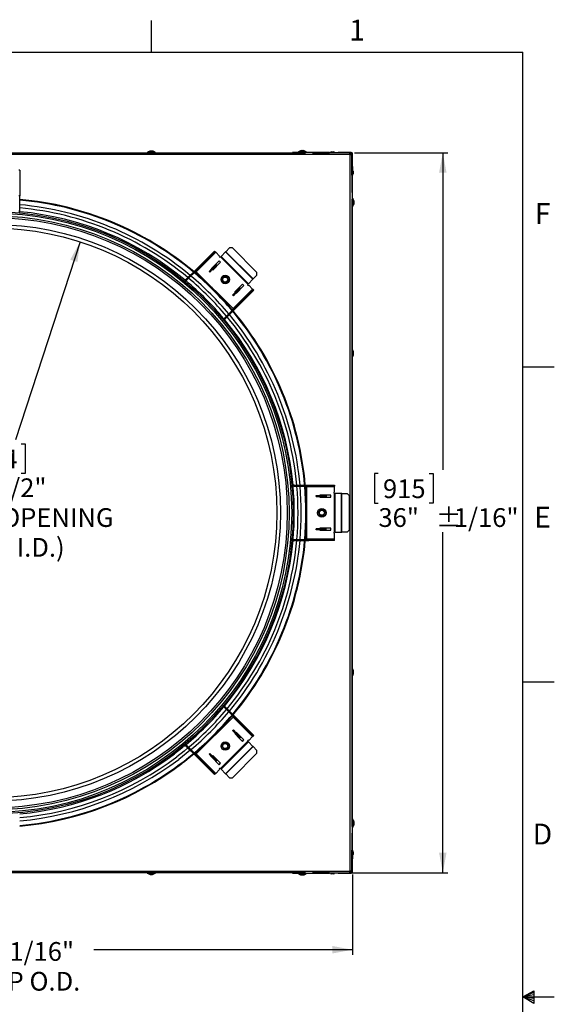
# Paper-space layout 'Layout1' of a CAD drawing. Extents: x 2 to 154, y 1 to 99.
# Drawn here: x 127 to 154, y 50 to 99 of the extents above; entities that cross this region are included whole.
import ezdxf

# ---------------------------------------------------------------- set-up
doc = ezdxf.new("R2010")
doc.units = 0
doc.linetypes.add('SLD-SOLID', pattern=[0])
doc.layers.get('0').update_dxf_attribs({"linetype": 'CONTINUOUS'})
doc.styles.add('SLDTEXTSTYLE1', font='GOTHIC.TTF', dxfattribs={"width": 0.913})
doc.dimstyles.new('SLDDIMSTYLE0', dxfattribs={"dimtxt": 0.9375, "dimasz": 1, "dimexe": 0, "dimexo": 0.0625, "dimgap": 0.234375, "dimtad": 0, "dimtih": 1, "dimtoh": 1, "dimrnd": 1e-09, "dimzin": 12, "dimtxsty": 'SLDTEXTSTYLE1', "dimsah": 1, "dimcen": 0, "dimazin": 3, "dimtfac": 1, "dimtofl": 0, "dimtmove": 0, "dimatfit": 3, "dimtolj": 1, "dimtzin": 12})
doc.dimstyles.new('SLDDIMSTYLE1', dxfattribs={"dimtxt": 0.9375, "dimasz": 1, "dimexe": 0, "dimexo": 0.0625, "dimgap": 0.234375, "dimtad": 0, "dimtih": 1, "dimtoh": 1, "dimrnd": 1e-09, "dimzin": 12, "dimtxsty": 'SLDTEXTSTYLE1', "dimsah": 1, "dimcen": 0.09, "dimazin": 3, "dimtfac": 1, "dimtofl": 0, "dimtmove": 0, "dimatfit": 3, "dimtolj": 1, "dimtzin": 12})
doc.dimstyles.new('SLDDIMSTYLE2', dxfattribs={"dimtxt": 0.9375, "dimasz": 1, "dimexe": 0, "dimexo": 0.0625, "dimgap": 0.234375, "dimtad": 0, "dimtih": 1, "dimtoh": 1, "dimrnd": 1e-09, "dimzin": 12, "dimtxsty": 'SLDTEXTSTYLE1', "dimsah": 1, "dimcen": 0.09, "dimazin": 3, "dimtfac": 1, "dimtofl": 0, "dimtmove": 0, "dimatfit": 3, "dimtolj": 1, "dimtzin": 12})

# ---------------------------------------------------------------- blocks, each defined once
blk = doc.blocks.new('_D')
at = {"color": 7, "linetype": 'SLD-SOLID'}
for p, q in [((129.79, 87.681), (126.569, 77.772)), ((124.301, 77.582), (124.111, 77.582)), ((124.111, 77.582), (124.111, 76.092)), ((126.854, 77.582), (127.044, 77.582)), ((127.044, 77.582), (127.044, 76.092)), ((124.111, 76.092), (124.301, 76.092)), ((127.044, 76.092), (126.854, 76.092)), ((120.979, 60.577), (124.586, 71.673))]:
    blk.add_line(p, q, dxfattribs=at)
for points in [[(129.79, 87.681), (129.303, 86.788), (129.659, 86.672)], [(120.979, 60.577), (121.467, 61.47), (121.11, 61.586)]]:
    blk.add_solid(points, dxfattribs=at)
at = {"color": 7, "linetype": 'SLD-SOLID', "char_height": 0.9375, "attachment_point": 1, "style": 'SLDTEXTSTYLE1'}
for s, insert in [('724', (124.538, 77.29)), ('%%c', (122.465, 75.849)), ('28 1/2"', (123.88, 75.849)), ('DAYLIGHT OPENING', (119.578, 74.36)), ('(TUBE I.D.)', (122.622, 72.87))]:
    blk.add_mtext(s, dxfattribs=dict(at, insert=insert))
blk = doc.blocks.new('_D_1')
at = {"color": 7, "linetype": 'SLD-SOLID'}
for p, q in [((107.385, 56.035), (107.385, 52.025)), ((143.41, 56.035), (143.41, 52.025)), ((122.188, 54.39), (121.998, 54.39)), ((121.998, 54.39), (121.998, 52.9)), ((124.741, 54.39), (124.931, 54.39)), ((124.931, 54.39), (124.931, 52.9)), ((121.998, 52.9), (122.188, 52.9)), ((124.931, 52.9), (124.741, 52.9)), ((107.385, 52.275), (120.706, 52.275)), ((143.41, 52.275), (130.475, 52.275))]:
    blk.add_line(p, q, dxfattribs=at)
for points in [[(107.385, 52.275), (108.385, 52.088), (108.385, 52.463)], [(143.41, 52.275), (142.41, 52.463), (142.41, 52.088)]]:
    blk.add_solid(points, dxfattribs=at)
at = {"color": 7, "linetype": 'SLD-SOLID', "char_height": 0.9375, "attachment_point": 1, "style": 'SLDTEXTSTYLE1'}
for s, insert in [('915', (122.425, 54.098, -0.819)), ('36"', (122.198, 52.658, -0.819)), ('%%p', (125.074, 52.658, -0.819)), (' 1/16"', (125.968, 52.658, -0.819)), ('CURB CAP O.D.', (120.896, 51.168, -0.819))]:
    blk.add_mtext(s, dxfattribs=dict(at, insert=insert))
blk = doc.blocks.new('_D_2')
at = {"color": 7, "linetype": 'SLD-SOLID'}
for p, q in [((143.518, 92.137), (148.184, 92.137)), ((147.934, 92.137), (147.934, 76.282)), ((144.704, 76.092), (144.514, 76.092)), ((144.514, 76.092), (144.514, 74.603)), ((147.257, 76.092), (147.448, 76.092)), ((147.448, 76.092), (147.448, 74.603)), ((144.514, 74.603), (144.704, 74.603)), ((147.448, 74.603), (147.257, 74.603)), ((147.934, 56.129), (147.934, 73.162)), ((143.401, 56.129), (148.184, 56.129))]:
    blk.add_line(p, q, dxfattribs=at)
for points in [[(147.934, 92.137), (147.746, 91.137), (148.121, 91.137)], [(147.934, 56.129), (148.121, 57.129), (147.746, 57.129)]]:
    blk.add_solid(points, dxfattribs=at)
at = {"color": 7, "linetype": 'SLD-SOLID', "char_height": 0.9375, "attachment_point": 1, "style": 'SLDTEXTSTYLE1'}
for s, insert in [('915', (144.942, 75.8, -0.819)), ('36"', (144.714, 74.36, -0.819)), ('%%p', (147.59, 74.36, -0.819)), ('1/16"', (148.484, 74.36, -0.819))]:
    blk.add_mtext(s, dxfattribs=dict(at, insert=insert))

psp = doc.layouts.get("Layout1")

# ---------------------------------------------------------------- linework, layer by layer
at = {"color": 7, "linetype": 'SLD-SOLID'}
for p, q in [((133.372, 97.171), (133.372, 98.746)), ((3.435, 97.171), (151.935, 97.171)), ((151.935, 2.671), (151.935, 97.171)), ((109.696, 92.129), (141.073, 92.129)), ((117.622, 92.137), (133.147, 92.137)), ((133.147, 92.149), (133.147, 92.129)), ((133.572, 92.149), (133.147, 92.149)), ((133.17, 92.15), (133.17, 92.149)), ((133.17, 92.15), (133.489, 92.15)), ((133.322, 92.217), (133.322, 92.21)), ((133.361, 92.217), (133.361, 92.217)), ((133.398, 92.217), (133.397, 92.208)), ((133.489, 92.15), (133.55, 92.15)), ((133.55, 92.149), (133.55, 92.15)), ((133.572, 92.129), (133.572, 92.149)), ((133.572, 92.137), (140.41, 92.137)), ((140.41, 92.129), (140.41, 92.154)), ((141.41, 92.154), (140.41, 92.154)), ((140.697, 92.174), (140.697, 92.154)), ((140.821, 92.174), (140.697, 92.174)), ((140.72, 92.175), (140.72, 92.174)), ((140.72, 92.175), (140.823, 92.175)), ((140.845, 92.186), (140.811, 92.169)), ((140.811, 92.169), (140.811, 92.154)), ((140.811, 92.169), (141.009, 92.169)), ((140.845, 92.186), (140.975, 92.186)), ((140.872, 92.242), (140.872, 92.235)), ((140.911, 92.242), (140.911, 92.242)), ((140.948, 92.242), (140.947, 92.233)), ((141.009, 92.169), (140.975, 92.186)), ((140.997, 92.175), (141.039, 92.175)), ((141.122, 92.174), (140.999, 92.174)), ((141.009, 92.154), (141.009, 92.169)), ((141.039, 92.175), (141.1, 92.175)), ((141.1, 92.174), (141.1, 92.175)), ((141.122, 92.154), (141.122, 92.174)), ((141.41, 92.129), (141.41, 92.154)), ((141.832, 92.154), (141.41, 92.154)), ((141.41, 92.129), (141.832, 92.129)), ((141.832, 92.129), (141.832, 92.154)), ((142.265, 92.154), (141.832, 92.154)), ((141.832, 92.129), (142.265, 92.129)), ((142.265, 92.129), (142.265, 92.154)), ((142.265, 92.154), (142.698, 92.154)), ((142.698, 92.129), (142.265, 92.129)), ((142.345, 92.186), (142.311, 92.169)), ((142.311, 92.169), (142.311, 92.154)), ((142.311, 92.169), (142.509, 92.169)), ((142.345, 92.186), (142.475, 92.186)), ((142.509, 92.169), (142.475, 92.186)), ((142.509, 92.154), (142.509, 92.169)), ((142.698, 92.154), (142.698, 92.129)), ((143.353, 92.154), (142.698, 92.154)), ((143.353, 92.129), (142.698, 92.129)), ((143.353, 92.129), (143.353, 92.154)), ((143.385, 92.098), (143.41, 92.098)), ((143.385, 91.442), (143.385, 92.098)), ((143.41, 91.442), (143.41, 92.098)), ((143.301, 92.045), (107.469, 92.045)), ((143.335, 92.079), (143.294, 92.079)), ((143.301, 56.213), (143.301, 92.045)), ((143.335, 92.038), (143.335, 92.079)), ((126.772, 91.258), (126.721, 91.258)), ((126.772, 91.258), (126.772, 89.974)), ((143.385, 91.442), (143.41, 91.442)), ((143.385, 91.009), (143.385, 91.442)), ((143.41, 91.442), (143.41, 91.009)), ((143.425, 91.253), (143.41, 91.253)), ((143.442, 91.219), (143.425, 91.253)), ((143.425, 91.253), (143.425, 91.154)), ((143.425, 91.154), (143.425, 91.055)), ((143.442, 91.219), (143.442, 91.154)), ((143.442, 91.154), (143.442, 91.089)), ((143.41, 91.009), (143.385, 91.009)), ((143.385, 91.009), (143.385, 90.576)), ((143.41, 91.055), (143.425, 91.055)), ((143.41, 90.576), (143.41, 91.009)), ((143.425, 91.055), (143.442, 91.089)), ((143.385, 90.576), (143.41, 90.576)), ((143.385, 90.576), (143.385, 90.154)), ((143.385, 90.154), (143.41, 90.154)), ((143.41, 90.154), (143.41, 90.576)), ((143.41, 89.154), (143.41, 90.154)), ((126.772, 89.974), (126.721, 89.974)), ((126.772, 89.238), (126.772, 89.974)), ((143.385, 89.818), (143.385, 58.44)), ((143.43, 89.866), (143.41, 89.866)), ((143.425, 89.753), (143.41, 89.753)), ((143.442, 89.719), (143.425, 89.753)), ((143.425, 89.753), (143.425, 89.654)), ((143.425, 89.654), (143.425, 89.555)), ((143.43, 89.742), (143.43, 89.866)), ((143.431, 89.844), (143.43, 89.844)), ((143.431, 89.844), (143.431, 89.741)), ((143.442, 89.719), (143.442, 89.654)), ((143.442, 89.654), (143.442, 89.589)), ((143.498, 89.689), (143.484, 89.688)), ((143.498, 89.668), (143.488, 89.667)), ((126.721, 89.238), (126.772, 89.238)), ((126.721, 89.167), (126.772, 89.167)), ((126.772, 89.167), (126.772, 89.238)), ((126.772, 89.16), (126.772, 89.167)), ((143.385, 89.154), (143.41, 89.154)), ((143.393, 89.154), (143.393, 82.316)), ((143.41, 89.555), (143.425, 89.555)), ((143.41, 89.441), (143.43, 89.441)), ((143.425, 89.555), (143.442, 89.589)), ((143.43, 89.441), (143.43, 89.565)), ((143.43, 89.464), (143.431, 89.464)), ((143.431, 89.567), (143.431, 89.464)), ((143.498, 89.617), (143.495, 89.618)), ((135.608, 86.314), (136.516, 87.222)), ((135.644, 86.278), (136.552, 87.186)), ((136.516, 87.222), (136.552, 87.186)), ((136.574, 87.164), (136.552, 87.186)), ((137.067, 87.178), (136.843, 86.953)), ((137.078, 87.189), (137.067, 87.178)), ((138.433, 85.812), (137.067, 87.178)), ((137.078, 87.189), (137.267, 87.377)), ((138.445, 85.823), (137.078, 87.189)), ((137.408, 87.377), (137.267, 87.377)), ((137.408, 87.377), (138.633, 86.153)), ((136.574, 87.164), (135.599, 86.189)), ((136.747, 86.729), (136.358, 86.34)), ((136.766, 86.972), (136.574, 87.164)), ((136.818, 86.658), (136.747, 86.729)), ((136.814, 86.924), (136.843, 86.953)), ((138.18, 85.558), (136.814, 86.924)), ((138.209, 85.587), (136.843, 86.953)), ((135.087, 85.794), (135.608, 86.314)), ((135.123, 85.757), (135.644, 86.278)), ((137.444, 84.343), (135.599, 86.189)), ((135.608, 86.314), (135.644, 86.278)), ((136.241, 86.202), (136.383, 86.343)), ((136.277, 86.166), (136.241, 86.202)), ((136.277, 86.166), (136.419, 86.307)), ((136.358, 86.34), (136.369, 86.329)), ((136.383, 86.343), (136.595, 86.555)), ((136.383, 86.343), (136.419, 86.307)), ((136.405, 86.293), (136.429, 86.269)), ((136.419, 86.307), (136.631, 86.519)), ((136.429, 86.269), (136.818, 86.658)), ((136.595, 86.555), (136.631, 86.519)), ((136.653, 86.497), (136.631, 86.519)), ((136.653, 86.497), (136.655, 86.495)), ((135.037, 85.744), (135.032, 85.738)), ((135.087, 85.794), (135.037, 85.744)), ((135.073, 85.707), (135.037, 85.744)), ((135.073, 85.707), (135.069, 85.703)), ((135.123, 85.757), (135.073, 85.707)), ((135.123, 85.757), (135.087, 85.794)), ((135.526, 86.161), (135.527, 86.161)), ((135.991, 85.796), (135.968, 85.772)), ((138.209, 85.587), (138.433, 85.812)), ((138.433, 85.812), (138.445, 85.823)), ((138.633, 86.011), (138.445, 85.823)), ((138.633, 86.011), (138.633, 86.153)), ((137.444, 84.343), (138.42, 85.318)), ((137.914, 85.562), (137.525, 85.173)), ((138.442, 85.296), (137.534, 84.388)), ((137.775, 85.375), (137.563, 85.163)), ((138.478, 85.26), (137.57, 84.352)), ((137.596, 85.103), (137.985, 85.491)), ((137.811, 85.339), (137.599, 85.127)), ((137.753, 85.397), (137.751, 85.399)), ((137.775, 85.375), (137.753, 85.397)), ((137.811, 85.339), (137.775, 85.375)), ((137.985, 85.491), (137.914, 85.562)), ((138.209, 85.587), (138.18, 85.558)), ((138.42, 85.318), (138.228, 85.51)), ((138.442, 85.296), (138.42, 85.318)), ((138.478, 85.26), (138.442, 85.296)), ((137.028, 84.712), (137.052, 84.735)), ((137.563, 85.163), (137.422, 85.022)), ((137.458, 84.986), (137.422, 85.022)), ((137.599, 85.127), (137.458, 84.986)), ((137.525, 85.173), (137.549, 85.149)), ((137.599, 85.127), (137.563, 85.163)), ((137.585, 85.113), (137.596, 85.103)), ((137.013, 83.867), (137.534, 84.388)), ((137.049, 83.831), (137.57, 84.352)), ((137.416, 84.271), (137.417, 84.271)), ((137.57, 84.352), (137.534, 84.388)), ((136.959, 83.813), (136.963, 83.817)), ((136.963, 83.817), (137.013, 83.867)), ((136.963, 83.817), (136.999, 83.781)), ((136.994, 83.776), (136.999, 83.781)), ((136.999, 83.781), (137.049, 83.831)), ((137.013, 83.867), (137.049, 83.831)), ((143.405, 82.316), (143.385, 82.316)), ((143.405, 82.192), (143.405, 82.316)), ((143.406, 82.294), (143.405, 82.294)), ((143.406, 82.294), (143.406, 81.914)), ((143.385, 81.891), (143.405, 81.891)), ((143.393, 81.891), (143.393, 66.366)), ((143.405, 81.891), (143.405, 82.192)), ((143.405, 81.914), (143.406, 81.914)), ((143.473, 82.139), (143.459, 82.138)), ((143.473, 82.118), (143.463, 82.117)), ((143.473, 82.067), (143.47, 82.068)), ((151.935, 81.421), (153.51, 81.421)), ((140.423, 75.516), (140.415, 75.516)), ((140.423, 75.465), (140.417, 75.465)), ((140.494, 75.516), (140.423, 75.516)), ((140.423, 75.465), (140.423, 75.516)), ((140.494, 75.465), (140.423, 75.465)), ((140.494, 75.465), (140.494, 75.516)), ((140.494, 75.516), (141.23, 75.516)), ((140.494, 75.465), (141.23, 75.465)), ((141.064, 75.465), (141.064, 75.465)), ((142.514, 75.434), (141.135, 75.434)), ((141.135, 72.824), (141.135, 75.434)), ((141.23, 75.516), (141.23, 75.465)), ((141.23, 75.516), (142.514, 75.516)), ((141.23, 75.465), (142.514, 75.465)), ((142.514, 75.516), (142.514, 75.465)), ((142.514, 75.434), (142.514, 75.465)), ((142.514, 75.163), (142.514, 75.434)), ((141.135, 74.879), (141.101, 74.879)), ((141.598, 74.938), (141.598, 74.989)), ((141.598, 74.989), (141.798, 74.989)), ((141.598, 74.938), (141.798, 74.938)), ((141.779, 75.004), (141.779, 74.989)), ((142.329, 75.004), (141.779, 75.004)), ((141.779, 74.938), (141.779, 74.904)), ((141.779, 74.904), (142.329, 74.904)), ((141.798, 74.989), (141.798, 74.938)), ((141.798, 74.989), (142.098, 74.989)), ((141.798, 74.938), (142.098, 74.938)), ((142.098, 74.989), (142.098, 74.938)), ((142.098, 74.907), (142.098, 74.938)), ((142.098, 74.907), (142.098, 74.904)), ((142.329, 74.904), (142.329, 75.004)), ((142.514, 73.163), (142.514, 75.095)), ((142.514, 75.095), (142.555, 75.095)), ((142.555, 73.163), (142.555, 75.095)), ((142.873, 75.095), (142.555, 75.095)), ((142.873, 73.163), (142.873, 75.095)), ((142.888, 75.095), (142.873, 75.095)), ((142.888, 73.163), (142.888, 75.095)), ((142.888, 75.095), (143.155, 75.095)), ((143.255, 74.995), (143.155, 75.095)), ((143.255, 74.995), (143.255, 73.263)), ((141.101, 73.379), (141.135, 73.379)), ((141.598, 73.269), (141.598, 73.32)), ((141.798, 73.32), (141.598, 73.32)), ((141.798, 73.269), (141.598, 73.269)), ((142.329, 73.354), (141.779, 73.354)), ((141.779, 73.354), (141.779, 73.32)), ((141.779, 73.269), (141.779, 73.254)), ((141.779, 73.254), (142.329, 73.254)), ((141.798, 73.269), (141.798, 73.32)), ((142.098, 73.32), (141.798, 73.32)), ((142.098, 73.269), (141.798, 73.269)), ((142.098, 73.351), (142.098, 73.354)), ((142.098, 73.32), (142.098, 73.351)), ((142.098, 73.269), (142.098, 73.32)), ((142.329, 73.254), (142.329, 73.354)), ((142.555, 73.163), (142.514, 73.163)), ((142.514, 72.824), (142.514, 73.095)), ((142.555, 73.163), (142.873, 73.163)), ((142.873, 73.163), (142.888, 73.163)), ((143.155, 73.163), (142.888, 73.163)), ((143.155, 73.163), (143.255, 73.263)), ((140.415, 72.741), (140.423, 72.741)), ((140.417, 72.792), (140.423, 72.792)), ((140.423, 72.792), (140.423, 72.741)), ((140.423, 72.792), (140.494, 72.792)), ((140.423, 72.741), (140.494, 72.741)), ((140.494, 72.792), (140.494, 72.741)), ((140.494, 72.792), (141.23, 72.792)), ((140.494, 72.741), (141.23, 72.741)), ((141.064, 72.793), (141.064, 72.792)), ((141.135, 72.824), (142.514, 72.824)), ((141.23, 72.741), (141.23, 72.792)), ((142.514, 72.792), (141.23, 72.792)), ((142.514, 72.741), (141.23, 72.741)), ((142.514, 72.792), (142.514, 72.824)), ((142.514, 72.741), (142.514, 72.792)), ((143.405, 66.366), (143.385, 66.366)), ((143.405, 65.941), (143.405, 66.366)), ((143.406, 66.344), (143.405, 66.344)), ((143.406, 66.344), (143.406, 66.024)), ((143.406, 66.024), (143.406, 65.964)), ((143.473, 66.115), (143.463, 66.116)), ((143.473, 66.192), (143.465, 66.191)), ((143.473, 66.152), (143.473, 66.152)), ((143.385, 65.941), (143.405, 65.941)), ((143.393, 65.941), (143.393, 59.104)), ((143.405, 65.964), (143.406, 65.964)), ((151.935, 65.671), (153.51, 65.671)), ((136.963, 64.44), (136.959, 64.444)), ((136.963, 64.44), (136.999, 64.476)), ((137.013, 64.39), (136.963, 64.44)), ((136.999, 64.476), (136.994, 64.481)), ((137.049, 64.426), (136.999, 64.476)), ((137.013, 64.39), (137.049, 64.426)), ((137.013, 64.39), (137.534, 63.87)), ((137.049, 64.426), (137.57, 63.906)), ((135.599, 62.069), (137.444, 63.915)), ((137.052, 63.522), (137.028, 63.546)), ((137.417, 63.987), (137.416, 63.987)), ((138.42, 62.939), (137.444, 63.915)), ((137.57, 63.906), (137.534, 63.87)), ((137.534, 63.87), (138.442, 62.962)), ((137.57, 63.906), (138.478, 62.998)), ((137.422, 63.236), (137.458, 63.272)), ((137.422, 63.236), (137.563, 63.095)), ((137.458, 63.272), (137.599, 63.131)), ((137.549, 63.108), (137.525, 63.084)), ((137.525, 63.084), (137.914, 62.695)), ((137.599, 63.131), (137.563, 63.095)), ((137.563, 63.095), (137.775, 62.882)), ((137.596, 63.155), (137.585, 63.144)), ((137.985, 62.766), (137.596, 63.155)), ((137.599, 63.131), (137.811, 62.918)), ((135.073, 62.55), (135.037, 62.514)), ((135.069, 62.554), (135.073, 62.55)), ((135.073, 62.55), (135.123, 62.5)), ((136.814, 61.333), (138.18, 62.7)), ((136.843, 61.304), (138.209, 62.671)), ((137.753, 62.86), (137.751, 62.858)), ((137.753, 62.86), (137.775, 62.882)), ((137.811, 62.918), (137.775, 62.882)), ((137.914, 62.695), (137.985, 62.766)), ((138.18, 62.7), (138.209, 62.671)), ((138.433, 62.446), (138.209, 62.671)), ((138.228, 62.748), (138.42, 62.939)), ((138.42, 62.939), (138.442, 62.962)), ((138.478, 62.998), (138.442, 62.962)), ((135.032, 62.519), (135.037, 62.514)), ((135.037, 62.514), (135.087, 62.464)), ((135.123, 62.5), (135.087, 62.464)), ((135.087, 62.464), (135.608, 61.943)), ((135.123, 62.5), (135.644, 61.98)), ((135.527, 62.097), (135.526, 62.097)), ((135.599, 62.069), (136.574, 61.094)), ((135.968, 62.485), (135.991, 62.462)), ((136.241, 62.056), (136.277, 62.092)), ((136.383, 61.914), (136.241, 62.056)), ((136.419, 61.95), (136.277, 62.092)), ((137.067, 61.08), (138.433, 62.446)), ((137.078, 61.069), (138.445, 62.435)), ((138.633, 62.105), (137.408, 60.88)), ((138.445, 62.435), (138.433, 62.446)), ((138.445, 62.435), (138.633, 62.246)), ((138.633, 62.105), (138.633, 62.246)), ((135.608, 61.943), (135.644, 61.98)), ((136.516, 61.035), (135.608, 61.943)), ((136.552, 61.071), (135.644, 61.98)), ((136.369, 61.928), (136.358, 61.918)), ((136.358, 61.918), (136.747, 61.529)), ((136.383, 61.914), (136.419, 61.95)), ((136.595, 61.702), (136.383, 61.914)), ((136.429, 61.988), (136.405, 61.964)), ((136.631, 61.738), (136.419, 61.95)), ((136.818, 61.599), (136.429, 61.988)), ((136.595, 61.702), (136.631, 61.738)), ((136.631, 61.738), (136.653, 61.76)), ((136.653, 61.76), (136.655, 61.762)), ((136.747, 61.529), (136.818, 61.599)), ((136.516, 61.035), (136.552, 61.071)), ((136.552, 61.071), (136.574, 61.094)), ((136.574, 61.094), (136.766, 61.285)), ((136.843, 61.304), (136.814, 61.333)), ((136.843, 61.304), (137.067, 61.08)), ((137.067, 61.08), (137.078, 61.069)), ((137.267, 60.88), (137.078, 61.069)), ((137.267, 60.88), (137.408, 60.88)), ((143.385, 59.104), (143.41, 59.104)), ((143.41, 58.104), (143.41, 59.104)), ((143.43, 58.816), (143.41, 58.816)), ((143.425, 58.703), (143.41, 58.703)), ((143.442, 58.669), (143.425, 58.703)), ((143.425, 58.703), (143.425, 58.505)), ((143.43, 58.693), (143.43, 58.816)), ((143.431, 58.794), (143.43, 58.794)), ((143.431, 58.794), (143.431, 58.691)), ((143.442, 58.669), (143.442, 58.539)), ((143.498, 58.642), (143.49, 58.641)), ((143.498, 58.602), (143.498, 58.602)), ((143.41, 58.505), (143.425, 58.505)), ((143.41, 58.391), (143.43, 58.391)), ((143.425, 58.505), (143.442, 58.539)), ((143.43, 58.391), (143.43, 58.515)), ((143.43, 58.414), (143.431, 58.414)), ((143.431, 58.517), (143.431, 58.474)), ((143.431, 58.474), (143.431, 58.414)), ((143.498, 58.565), (143.488, 58.566)), ((143.385, 58.104), (143.41, 58.104)), ((143.385, 58.104), (143.385, 57.681)), ((143.385, 57.681), (143.41, 57.681)), ((143.385, 57.681), (143.385, 57.248)), ((143.41, 57.681), (143.41, 58.104)), ((143.41, 57.248), (143.41, 57.681)), ((143.385, 57.248), (143.41, 57.248)), ((143.385, 56.815), (143.385, 57.248)), ((143.41, 57.248), (143.41, 56.815)), ((143.425, 57.203), (143.41, 57.203)), ((143.442, 57.169), (143.425, 57.203)), ((143.425, 57.203), (143.425, 57.005)), ((143.442, 57.169), (143.442, 57.039)), ((143.41, 56.815), (143.385, 56.815)), ((143.385, 56.16), (143.385, 56.815)), ((143.41, 57.005), (143.425, 57.005)), ((143.41, 56.16), (143.41, 56.815)), ((143.425, 57.005), (143.442, 57.039)), ((107.469, 56.213), (143.301, 56.213)), ((143.294, 56.179), (143.335, 56.179)), ((143.335, 56.179), (143.335, 56.219)), ((143.385, 56.16), (143.41, 56.16)), ((141.073, 56.129), (109.696, 56.129)), ((133.147, 56.121), (117.622, 56.121)), ((133.147, 56.129), (133.147, 56.109)), ((133.147, 56.109), (133.448, 56.109)), ((133.17, 56.109), (133.17, 56.108)), ((133.55, 56.108), (133.17, 56.108)), ((133.323, 56.04), (133.323, 56.043)), ((133.374, 56.04), (133.373, 56.051)), ((133.395, 56.04), (133.394, 56.054)), ((133.448, 56.109), (133.572, 56.109)), ((133.55, 56.108), (133.55, 56.109)), ((133.572, 56.109), (133.572, 56.129)), ((140.41, 56.121), (133.572, 56.121)), ((140.41, 56.129), (140.41, 56.104)), ((140.41, 56.104), (141.41, 56.104)), ((140.697, 56.104), (140.697, 56.084)), ((140.697, 56.084), (140.821, 56.084)), ((140.72, 56.084), (140.72, 56.083)), ((140.823, 56.083), (140.72, 56.083)), ((140.811, 56.104), (140.811, 56.089)), ((140.811, 56.089), (140.845, 56.072)), ((140.91, 56.089), (140.811, 56.089)), ((140.91, 56.072), (140.845, 56.072)), ((140.873, 56.015), (140.873, 56.018)), ((141.009, 56.089), (140.91, 56.089)), ((140.975, 56.072), (140.91, 56.072)), ((140.924, 56.015), (140.923, 56.026)), ((140.945, 56.015), (140.944, 56.029)), ((140.975, 56.072), (141.009, 56.089)), ((141.1, 56.083), (140.997, 56.083)), ((140.998, 56.084), (141.122, 56.084)), ((141.009, 56.089), (141.009, 56.104)), ((141.1, 56.083), (141.1, 56.084)), ((141.122, 56.084), (141.122, 56.104)), ((141.41, 56.129), (141.41, 56.104)), ((141.832, 56.129), (141.41, 56.129)), ((141.41, 56.104), (141.832, 56.104)), ((141.832, 56.129), (141.832, 56.104)), ((142.265, 56.129), (141.832, 56.129)), ((141.832, 56.104), (142.265, 56.104)), ((142.265, 56.104), (142.265, 56.129)), ((142.265, 56.129), (142.698, 56.129)), ((142.698, 56.104), (142.265, 56.104)), ((142.311, 56.104), (142.311, 56.089)), ((142.311, 56.089), (142.345, 56.072)), ((142.41, 56.089), (142.311, 56.089)), ((142.41, 56.072), (142.345, 56.072)), ((142.509, 56.089), (142.41, 56.089)), ((142.475, 56.072), (142.41, 56.072)), ((142.475, 56.072), (142.509, 56.089)), ((142.509, 56.089), (142.509, 56.104)), ((142.698, 56.129), (142.698, 56.104)), ((142.698, 56.129), (143.353, 56.129)), ((142.698, 56.104), (143.353, 56.104)), ((143.353, 56.129), (143.353, 56.104)), ((151.935, 49.921), (152.493, 50.216)), ((152.493, 50.133), (151.935, 49.921)), ((152.493, 50.025), (151.935, 49.921)), ((152.493, 49.834), (151.935, 49.921)), ((152.493, 49.714), (151.935, 49.921)), ((152.493, 49.591), (151.935, 49.921)), ((151.935, 49.921), (153.51, 49.921)), ((152.493, 50.216), (152.493, 49.591))]:
    psp.add_line(p, q, dxfattribs=at)
at = {"color": 8, "linetype": 'SLD-SOLID'}
for p, q in [((136.427, 86.271), (136.653, 86.497)), ((137.753, 85.397), (137.527, 85.171)), ((141.779, 74.907), (142.098, 74.907)), ((142.098, 73.351), (141.779, 73.351)), ((137.527, 63.086), (137.753, 62.86)), ((136.653, 61.76), (136.427, 61.986))]:
    psp.add_line(p, q, dxfattribs=at)
for points in [[(135.051, 62.5), (134.875, 62.356), (134.515, 62.075)], [(135.184, 62.367), (134.991, 62.209), (134.628, 61.926)], [(135.298, 62.253), (135.09, 62.082), (134.726, 61.797)]]:
    psp.add_lwpolyline(points, dxfattribs=at)
at = {"color": 7, "linetype": 'SLD-SOLID'}
psp.add_lwpolyline([(135.486, 62.065), (135.253, 61.873), (134.885, 61.586)], dxfattribs=at)
for centre, radius in [((125.385, 74.129), 15.065), ((125.385, 74.129), 14.99), ((125.385, 74.129), 14.859), ((125.385, 74.129), 14.768), ((125.385, 74.129), 14.429), ((125.385, 74.129), 14.25), ((137.052, 85.796), 0.211), ((137.052, 85.796), 0.133), ((137.052, 85.796), 0.126), ((141.885, 74.129), 0.211), ((141.885, 74.129), 0.133), ((141.885, 74.129), 0.126), ((137.052, 62.462), 0.211), ((137.052, 62.462), 0.133), ((137.052, 62.462), 0.126)]:
    psp.add_circle(centre, radius, dxfattribs=at)
for centre, radius, start, end in [((133.36, 91.927), 0.293, 97.7277, 130.4497), ((133.34, 92.074), 0.145, 97.3217, 117.3242), ((133.288, 92.071), 0.132, 83.5166, 96.4834), ((133.38, 92.029), 0.189, 96.8457, 113.923), ((133.337, 92.045), 0.173, 65.0452, 83.1033), ((133.381, 92.097), 0.122, 60.2234, 82.0091), ((133.36, 91.927), 0.293, 49.5503, 82.2723), ((133.426, 92.05), 0.153, 83.9823, 96.0177), ((140.91, 91.952), 0.293, 97.7277, 130.4497), ((140.89, 92.099), 0.145, 97.3217, 117.3242), ((140.838, 92.096), 0.132, 83.5166, 96.4834), ((140.93, 92.054), 0.189, 96.8457, 113.923), ((140.887, 92.07), 0.173, 65.0452, 83.1033), ((140.931, 92.122), 0.122, 60.2234, 82.0091), ((140.91, 91.952), 0.293, 49.5503, 82.2723), ((140.976, 92.075), 0.153, 83.9823, 96.0177), ((143.353, 92.098), 0.0563, 0, 90), ((143.353, 92.098), 0.0312, 0, 90), ((125.385, 74.129), 15.734, 50.059, 84.941), ((125.385, 74.129), 15.721, 50.0634, 84.9366), ((125.385, 74.129), 15.7, 50.0702, 84.9298), ((143.208, 89.654), 0.293, 11.8939, 40.4497), ((143.447, 89.676), 0.0524, 15.2198, 47.2098), ((143.249, 89.694), 0.235, 355.1388, 4.8612), ((143.413, 89.623), 0.0865, 11.5633, 36.2414), ((143.237, 89.665), 0.262, 339.7893, 354.6138), ((143.271, 89.667), 0.228, 5.631, 11.8933), ((143.422, 89.682), 0.0777, 339.1947, 349.7678), ((143.241, 89.643), 0.258, 5.519, 10.2873), ((143.208, 89.654), 0.293, 319.5503, 348.1061), ((143.271, 89.641), 0.229, 338.3804, 354.1695), ((143.434, 89.565), 0.0498, 349.4254, 10.5746), ((136.79, 86.948), 0.034, 135, 315), ((125.385, 74.129), 15.7, 40.1166, 49.8834), ((125.385, 74.129), 15.721, 40.1232, 49.8768), ((125.385, 74.129), 15.734, 40.1274, 49.8726), ((137.052, 85.796), 0.16, 156.6703, 159.5208), ((137.052, 85.796), 0.141, 128.0956, 188.0956), ((137.052, 85.796), 0.141, 188.0956, 248.0956), ((137.052, 85.796), 0.16, 216.6703, 219.5208), ((137.052, 85.796), 0.141, 68.0956, 128.0956), ((137.052, 85.796), 0.16, 96.6703, 99.5208), ((137.052, 85.796), 0.141, 8.0956, 68.0956), ((137.052, 85.796), 0.141, 308.0956, 8.0956), ((137.052, 85.796), 0.16, 36.6703, 39.5208), ((137.052, 85.796), 0.16, 336.6703, 339.5208), ((137.052, 85.796), 0.141, 248.0956, 308.0956), ((137.052, 85.796), 0.16, 276.6703, 279.5208), ((138.204, 85.534), 0.034, 135, 315), ((125.385, 74.129), 15.721, 5.0634, 39.9366), ((125.385, 74.129), 15.734, 5.059, 39.941), ((125.385, 74.129), 15.7, 5.0702, 39.9298), ((143.183, 82.104), 0.293, 11.8939, 40.4497), ((143.183, 82.104), 0.293, 319.5503, 348.1061), ((143.422, 82.126), 0.0524, 15.2198, 47.2098), ((143.224, 82.144), 0.235, 355.1388, 4.8612), ((143.388, 82.073), 0.0865, 11.5633, 36.2414), ((143.212, 82.115), 0.262, 339.7893, 354.6138), ((143.246, 82.091), 0.229, 338.3804, 354.1695), ((143.409, 82.015), 0.0498, 349.4254, 10.5746), ((143.246, 82.117), 0.228, 5.631, 11.8933), ((143.397, 82.132), 0.0777, 339.1947, 349.7678), ((143.216, 82.093), 0.258, 5.519, 10.2873), ((125.385, 74.129), 15.7, 355.1166, 4.8834), ((125.385, 74.129), 15.721, 355.1232, 4.8768), ((125.385, 74.129), 15.734, 355.1274, 4.8726), ((142.514, 75.129), 0.034, 90, 270), ((141.885, 74.129), 0.16, 171.6703, 174.5208), ((141.885, 74.129), 0.141, 143.0956, 203.0956), ((141.885, 74.129), 0.141, 203.0956, 263.0956), ((141.885, 74.129), 0.141, 83.0956, 143.0956), ((141.885, 74.129), 0.16, 231.6703, 234.5208), ((141.885, 74.129), 0.16, 111.6703, 114.5208), ((141.885, 74.129), 0.141, 263.0956, 323.0956), ((141.885, 74.129), 0.141, 23.0956, 83.0956), ((141.885, 74.129), 0.16, 291.6703, 294.5208), ((141.885, 74.129), 0.16, 51.6703, 54.5208), ((141.885, 74.129), 0.141, 323.0956, 23.0956), ((141.885, 74.129), 0.16, 351.6703, 354.5208), ((142.514, 73.129), 0.034, 90, 270), ((125.385, 74.129), 15.7, 320.0702, 354.9298), ((125.385, 74.129), 15.721, 320.0634, 354.9366), ((125.385, 74.129), 15.734, 320.059, 354.941), ((143.183, 66.154), 0.293, 7.7277, 40.4497), ((143.183, 66.154), 0.293, 319.5503, 352.2723), ((143.329, 66.173), 0.145, 7.3217, 27.3242), ((143.327, 66.225), 0.132, 353.5166, 6.4834), ((143.285, 66.133), 0.189, 6.8457, 23.923), ((143.301, 66.177), 0.173, 335.0452, 353.1033), ((143.352, 66.132), 0.122, 330.2234, 352.0091), ((143.306, 66.088), 0.153, 353.9823, 6.0177), ((125.385, 74.129), 15.7, 310.1166, 319.8834), ((125.385, 74.129), 15.721, 310.1232, 319.8768), ((125.385, 74.129), 15.734, 310.1274, 319.8726), ((137.052, 62.462), 0.141, 98.0956, 158.0956), ((137.052, 62.462), 0.16, 126.6703, 129.5208), ((137.052, 62.462), 0.141, 38.0956, 98.0956), ((137.052, 62.462), 0.16, 66.6703, 69.5208), ((137.052, 62.462), 0.141, 338.0956, 38.0956), ((138.204, 62.724), 0.034, 45, 225), ((125.385, 74.129), 15.7, 275.0702, 309.9298), ((125.385, 74.129), 15.721, 275.0634, 309.9366), ((137.052, 62.462), 0.16, 186.6703, 189.5208), ((137.052, 62.462), 0.141, 158.0956, 218.0956), ((137.052, 62.462), 0.141, 218.0956, 278.0956), ((137.052, 62.462), 0.16, 246.6703, 249.5208), ((137.052, 62.462), 0.141, 278.0956, 338.0956), ((137.052, 62.462), 0.16, 306.6703, 309.5208), ((137.052, 62.462), 0.16, 6.6703, 9.5208), ((125.385, 74.129), 15.734, 275.059, 307.1428), ((136.79, 61.309), 0.034, 45, 225), ((143.208, 58.604), 0.293, 7.7277, 40.4497), ((143.354, 58.623), 0.145, 7.3217, 27.3242), ((143.352, 58.675), 0.132, 353.5166, 6.4834), ((143.31, 58.583), 0.189, 6.8457, 23.923), ((143.326, 58.627), 0.173, 335.0452, 353.1033), ((143.208, 58.604), 0.293, 319.5503, 352.2723), ((143.377, 58.582), 0.122, 330.2234, 352.0091), ((143.331, 58.538), 0.153, 353.9823, 6.0177), ((143.353, 56.16), 0.0563, 270, 360), ((143.353, 56.16), 0.0312, 270, 0), ((133.36, 56.331), 0.293, 229.5503, 258.1061), ((133.271, 56.104), 0.0498, 259.4254, 280.5746), ((133.346, 56.268), 0.229, 248.3804, 264.1695), ((133.371, 56.301), 0.262, 249.7893, 264.6138), ((133.329, 56.125), 0.0865, 281.5633, 306.2414), ((133.387, 56.117), 0.0777, 249.1947, 259.7678), ((133.349, 56.298), 0.258, 275.519, 280.2873), ((133.4, 56.29), 0.235, 265.1388, 274.8612), ((133.382, 56.091), 0.0524, 285.2198, 317.2098), ((133.373, 56.267), 0.228, 275.631, 281.8933), ((133.36, 56.331), 0.293, 281.8939, 310.4497), ((140.91, 56.306), 0.293, 229.5503, 258.1061), ((140.821, 56.079), 0.0498, 259.4254, 280.5746), ((140.896, 56.243), 0.229, 248.3804, 264.1695), ((140.921, 56.276), 0.262, 249.7893, 264.6138), ((140.879, 56.1), 0.0865, 281.5633, 306.2414), ((140.937, 56.092), 0.0777, 249.1947, 259.7678), ((140.899, 56.273), 0.258, 275.519, 280.2873), ((140.95, 56.265), 0.235, 265.1388, 274.8612), ((140.932, 56.066), 0.0524, 285.2198, 317.2098), ((140.923, 56.242), 0.228, 275.631, 281.8933), ((140.91, 56.306), 0.293, 281.8939, 310.4497)]:
    psp.add_arc(centre, radius, start, end, dxfattribs=at)
at = {"color": 8, "linetype": 'SLD-SOLID'}
for radius, start, end in [(15.47, 50.1457, 84.8543), (15.308, 50.2002, 84.7998), (15.122, 50.2646, 84.7354), (15.122, 39.9294, 50.0706), (15.308, 39.9914, 50.0086), (15.47, 40.0439, 49.9561), (15.122, 5.2646, 39.7354), (15.308, 5.2002, 39.7998), (15.47, 5.1457, 39.8543), (15.122, 354.9294, 5.0706), (15.308, 354.9914, 5.0086), (15.47, 355.0439, 4.9561), (15.122, 320.2646, 354.7354), (15.308, 320.2002, 354.7998), (15.47, 320.1457, 354.8543), (15.122, 309.9294, 320.0706), (15.308, 309.9914, 320.0086), (15.47, 310.0439, 319.9561), (15.122, 275.2646, 307.1428), (15.308, 275.2002, 307.1428), (15.47, 275.1457, 307.1428)]:
    psp.add_arc((125.385, 74.129), radius, start, end, dxfattribs=at)
at = {"color": 7, "linetype": 'SLD-SOLID'}
for centre, major_axis, start_param, end_param in [((135.54, 86.13), (0.0582, 0.0582), 0, 1.430036), ((137.386, 84.285), (0.0582, 0.0582), 4.853149, 6.283185), ((141.052, 75.434), (0.0822, 0), 0, 1.430036), ((141.052, 72.824), (0.0822, 0), 4.853149, 6.283185), ((137.386, 63.973), (-0.0582, 0.0582), 3.141593, 4.571629), ((135.54, 62.127), (-0.0582, 0.0582), 1.711556, 3.141593)]:
    psp.add_ellipse(centre, major_axis=major_axis, ratio=0.379939, start_param=start_param, end_param=end_param, dxfattribs=at)
for points, knots in [([(143.301, 92.045), (143.3, 92.05), (143.3, 92.061), (143.296, 92.082), (143.288, 92.106), (143.281, 92.121), (143.277, 92.128), (143.276, 92.128), (143.276, 92.129)], [0, 0, 0, 0, 0.116669, 0.240384, 0.5, 0.759616, 0.883331, 1, 1, 1, 1]), ([(143.385, 92.02), (143.384, 92.021), (143.384, 92.021), (143.377, 92.025), (143.362, 92.033), (143.338, 92.04), (143.317, 92.044), (143.306, 92.044), (143.301, 92.045)], [0, 0, 0, 0, 0.1166691, 0.2403838, 0.5, 0.7596162, 0.8833309, 1, 1, 1, 1]), ([(136.913, 85.776), (136.912, 85.781), (136.91, 85.791), (136.908, 85.806), (136.906, 85.821), (136.904, 85.837), (136.903, 85.847), (136.902, 85.852)], [0, 0, 0, 0, 0.19627, 0.393021, 0.591081, 0.78951, 1, 1, 1, 1]), ([(136.905, 85.859), (136.91, 85.863), (136.92, 85.871), (136.935, 85.883), (136.947, 85.893), (136.957, 85.901), (136.963, 85.905), (136.965, 85.907)], [0, 0, 0, 0, 0.249102, 0.498626, 0.748707, 0.873974, 1, 1, 1, 1]), ([(136.923, 85.7), (136.923, 85.705), (136.921, 85.714), (136.919, 85.731), (136.916, 85.752), (136.914, 85.768), (136.913, 85.776)], [0, 0, 0, 0, 0.181992, 0.364181, 0.681196, 1, 1, 1, 1]), ([(136.999, 85.666), (136.993, 85.668), (136.981, 85.673), (136.963, 85.68), (136.945, 85.687), (136.934, 85.692), (136.928, 85.694)], [0, 0, 0, 0, 0.257563, 0.516186, 0.757816, 1, 1, 1, 1]), ([(136.965, 85.907), (136.97, 85.911), (136.981, 85.919), (136.996, 85.931), (137.011, 85.943), (137.021, 85.95), (137.025, 85.954)], [0, 0, 0, 0, 0.257563, 0.516186, 0.757816, 1, 1, 1, 1]), ([(137.033, 85.955), (137.036, 85.954), (137.045, 85.95), (137.06, 85.944), (137.077, 85.937), (137.092, 85.931), (137.101, 85.928), (137.104, 85.927)], [0, 0, 0, 0, 0.12453, 0.373833, 0.623625, 0.873973, 1, 1, 1, 1]), ([(137.104, 85.927), (137.11, 85.924), (137.123, 85.919), (137.141, 85.912), (137.158, 85.905), (137.17, 85.9), (137.175, 85.898)], [0, 0, 0, 0, 0.257563, 0.516186, 0.757816, 1, 1, 1, 1]), ([(137.199, 85.733), (137.194, 85.729), (137.184, 85.721), (137.169, 85.709), (137.156, 85.699), (137.146, 85.691), (137.141, 85.687), (137.139, 85.685)], [0, 0, 0, 0, 0.249102, 0.498626, 0.748707, 0.873974, 1, 1, 1, 1]), ([(137.18, 85.892), (137.181, 85.886), (137.182, 85.876), (137.185, 85.861), (137.187, 85.846), (137.189, 85.831), (137.19, 85.821), (137.191, 85.816)], [0, 0, 0, 0, 0.21049, 0.406903, 0.60365, 0.801586, 1, 1, 1, 1]), ([(137.191, 85.816), (137.192, 85.812), (137.193, 85.804), (137.195, 85.792), (137.196, 85.779), (137.198, 85.767), (137.2, 85.754), (137.201, 85.745), (137.202, 85.74)], [0, 0, 0, 0, 0.158361, 0.316977, 0.476312, 0.635861, 0.817823, 1, 1, 1, 1]), ([(137.07, 85.637), (137.068, 85.638), (137.059, 85.642), (137.044, 85.648), (137.026, 85.655), (137.011, 85.661), (137.002, 85.664), (136.999, 85.666)], [0, 0, 0, 0, 0.12453, 0.373833, 0.623625, 0.873973, 1, 1, 1, 1]), ([(137.139, 85.685), (137.133, 85.681), (137.123, 85.673), (137.108, 85.661), (137.093, 85.649), (137.083, 85.642), (137.078, 85.638)], [0, 0, 0, 0, 0.257563, 0.516186, 0.757816, 1, 1, 1, 1]), ([(141.755, 74.074), (141.753, 74.08), (141.747, 74.092), (141.74, 74.11), (141.732, 74.127), (141.728, 74.138), (141.725, 74.144)], [0, 0, 0, 0, 0.257563, 0.516186, 0.757816, 1, 1, 1, 1]), ([(141.726, 74.152), (141.729, 74.156), (141.734, 74.163), (141.745, 74.177), (141.757, 74.194), (141.767, 74.207), (141.772, 74.213)], [0, 0, 0, 0, 0.181992, 0.364181, 0.681196, 1, 1, 1, 1]), ([(141.785, 74.003), (141.784, 74.006), (141.78, 74.015), (141.774, 74.029), (141.767, 74.047), (141.76, 74.062), (141.757, 74.071), (141.755, 74.074)], [0, 0, 0, 0, 0.12453, 0.373833, 0.623625, 0.873973, 1, 1, 1, 1]), ([(141.772, 74.213), (141.775, 74.217), (141.781, 74.225), (141.79, 74.237), (141.799, 74.25), (141.809, 74.262), (141.815, 74.27), (141.818, 74.274)], [0, 0, 0, 0, 0.19627, 0.393021, 0.591081, 0.78951, 1, 1, 1, 1]), ([(141.868, 73.989), (141.861, 73.99), (141.848, 73.992), (141.829, 73.994), (141.81, 73.996), (141.798, 73.998), (141.792, 73.998)], [0, 0, 0, 0, 0.257563, 0.516186, 0.757816, 1, 1, 1, 1]), ([(141.825, 74.278), (141.832, 74.277), (141.844, 74.275), (141.863, 74.273), (141.879, 74.271), (141.892, 74.27), (141.898, 74.269), (141.901, 74.268)], [0, 0, 0, 0, 0.249102, 0.498626, 0.748707, 0.873974, 1, 1, 1, 1]), ([(141.944, 73.98), (141.937, 73.981), (141.925, 73.982), (141.906, 73.985), (141.89, 73.986), (141.877, 73.988), (141.871, 73.989), (141.868, 73.989)], [0, 0, 0, 0, 0.249102, 0.498626, 0.748707, 0.873974, 1, 1, 1, 1]), ([(141.901, 74.268), (141.908, 74.268), (141.921, 74.266), (141.941, 74.264), (141.959, 74.261), (141.971, 74.26), (141.978, 74.259)], [0, 0, 0, 0, 0.257563, 0.516186, 0.757816, 1, 1, 1, 1]), ([(141.997, 74.044), (141.995, 74.041), (141.99, 74.035), (141.982, 74.025), (141.975, 74.015), (141.967, 74.005), (141.959, 73.994), (141.954, 73.987), (141.951, 73.983)], [0, 0, 0, 0, 0.158361, 0.316977, 0.476312, 0.635861, 0.817823, 1, 1, 1, 1]), ([(141.984, 74.254), (141.985, 74.251), (141.989, 74.243), (141.995, 74.228), (142.003, 74.211), (142.009, 74.196), (142.013, 74.187), (142.014, 74.184)], [0, 0, 0, 0, 0.12453, 0.373833, 0.623625, 0.873973, 1, 1, 1, 1]), ([(142.043, 74.106), (142.04, 74.101), (142.034, 74.093), (142.024, 74.081), (142.015, 74.069), (142.006, 74.057), (142, 74.048), (141.997, 74.044)], [0, 0, 0, 0, 0.21049, 0.406903, 0.60365, 0.801586, 1, 1, 1, 1]), ([(142.014, 74.184), (142.017, 74.178), (142.022, 74.166), (142.029, 74.148), (142.037, 74.13), (142.042, 74.119), (142.044, 74.113)], [0, 0, 0, 0, 0.257563, 0.516186, 0.757816, 1, 1, 1, 1]), ([(136.921, 62.514), (136.924, 62.52), (136.929, 62.532), (136.936, 62.55), (136.943, 62.568), (136.948, 62.579), (136.95, 62.585)], [0, 0, 0, 0, 0.257563, 0.516186, 0.757816, 1, 1, 1, 1]), ([(136.956, 62.59), (136.961, 62.591), (136.97, 62.592), (136.987, 62.594), (137.008, 62.597), (137.024, 62.6), (137.032, 62.601)], [0, 0, 0, 0, 0.181992, 0.364181, 0.681196, 1, 1, 1, 1]), ([(137.032, 62.601), (137.037, 62.601), (137.047, 62.603), (137.062, 62.605), (137.077, 62.607), (137.092, 62.609), (137.103, 62.611), (137.108, 62.612)], [0, 0, 0, 0, 0.19627, 0.393021, 0.591081, 0.78951, 1, 1, 1, 1]), ([(137.115, 62.609), (137.119, 62.604), (137.127, 62.594), (137.139, 62.579), (137.149, 62.566), (137.157, 62.556), (137.161, 62.551), (137.163, 62.548)], [0, 0, 0, 0, 0.249102, 0.498626, 0.748707, 0.873974, 1, 1, 1, 1]), ([(137.163, 62.548), (137.167, 62.543), (137.175, 62.533), (137.187, 62.517), (137.198, 62.502), (137.206, 62.493), (137.21, 62.488)], [0, 0, 0, 0, 0.257563, 0.516186, 0.757816, 1, 1, 1, 1]), ([(136.893, 62.443), (136.894, 62.446), (136.897, 62.455), (136.903, 62.469), (136.911, 62.487), (136.917, 62.502), (136.92, 62.511), (136.921, 62.514)], [0, 0, 0, 0, 0.12453, 0.373833, 0.623625, 0.873973, 1, 1, 1, 1]), ([(136.941, 62.375), (136.937, 62.38), (136.929, 62.39), (136.917, 62.406), (136.905, 62.421), (136.898, 62.43), (136.894, 62.435)], [0, 0, 0, 0, 0.257563, 0.516186, 0.757816, 1, 1, 1, 1]), ([(136.988, 62.314), (136.985, 62.319), (136.977, 62.329), (136.965, 62.344), (136.955, 62.357), (136.947, 62.367), (136.943, 62.372), (136.941, 62.375)], [0, 0, 0, 0, 0.249102, 0.498626, 0.748707, 0.873974, 1, 1, 1, 1]), ([(137.072, 62.322), (137.068, 62.322), (137.06, 62.321), (137.047, 62.319), (137.035, 62.317), (137.023, 62.315), (137.009, 62.313), (137, 62.312), (136.996, 62.311)], [0, 0, 0, 0, 0.158361, 0.316977, 0.476312, 0.635861, 0.817823, 1, 1, 1, 1]), ([(137.147, 62.333), (137.142, 62.332), (137.132, 62.331), (137.117, 62.329), (137.102, 62.327), (137.087, 62.324), (137.077, 62.323), (137.072, 62.322)], [0, 0, 0, 0, 0.21049, 0.406903, 0.60365, 0.801586, 1, 1, 1, 1]), ([(137.182, 62.409), (137.18, 62.403), (137.175, 62.391), (137.168, 62.373), (137.161, 62.355), (137.156, 62.344), (137.154, 62.338)], [0, 0, 0, 0, 0.257563, 0.516186, 0.757816, 1, 1, 1, 1]), ([(137.211, 62.48), (137.21, 62.477), (137.206, 62.468), (137.2, 62.454), (137.193, 62.436), (137.187, 62.421), (137.184, 62.412), (137.182, 62.409)], [0, 0, 0, 0, 0.12453, 0.373833, 0.623625, 0.873973, 1, 1, 1, 1]), ([(143.276, 56.129), (143.276, 56.129), (143.277, 56.13), (143.281, 56.136), (143.288, 56.152), (143.296, 56.176), (143.3, 56.197), (143.3, 56.208), (143.301, 56.213)], [0, 0, 0, 0, 0.116669, 0.240384, 0.5, 0.759616, 0.883331, 1, 1, 1, 1]), ([(143.301, 56.213), (143.306, 56.213), (143.317, 56.214), (143.338, 56.218), (143.362, 56.225), (143.377, 56.232), (143.384, 56.236), (143.384, 56.237), (143.385, 56.237)], [0, 0, 0, 0, 0.116669, 0.240384, 0.5, 0.759616, 0.883331, 1, 1, 1, 1])]:
    psp.add_open_spline(points, degree=3, knots=knots, dxfattribs=at)

# ---------------------------------------------------------------- texts
at = {"color": 7, "linetype": 'CONTINUOUS', "char_height": 1.042, "attachment_point": 1, "style": 'SLDTEXTSTYLE1'}
for s, insert in [('1', (143.253, 98.792)), ('F', (152.536, 89.619)), ('F', (152.536, 89.619)), ('E', (152.505, 74.431)), ('E', (152.505, 74.431)), ('D', (152.427, 58.582)), ('D', (152.427, 58.582))]:
    psp.add_mtext(s, dxfattribs=dict(at, insert=insert))

# ---------------------------------------------------------------- dimensions: what is measured, and where the dimension line sits
at = {"color": 7, "linetype": 'SLD-SOLID'}
dim = psp.add_linear_dim(base=(147.934, 56.129), p1=(143.393, 92.137), p2=(143.276, 56.129), angle=90, text='<>%%p1/16"', dimstyle='SLDDIMSTYLE2', dxfattribs=at)
dim.commit()
dim.dimension.update_dxf_attribs({"geometry": '_D_2', "text_midpoint": (147.934, 74.722), "dimtype": 160})
dim = psp.add_diameter_dim_2p(p1=(129.79, 87.681), p2=(120.979, 60.577), text='<>\\PDAYLIGHT OPENING\\P(TUBE I.D.)', dimstyle='SLDDIMSTYLE0', dxfattribs=at)
dim.commit()
dim.dimension.update_dxf_attribs({"geometry": '_D', "text_midpoint": (125.578, 74.722), "dimtype": 163})
dim = psp.add_linear_dim(base=(143.409594307, 52.27549118), p1=(107.384594307, 56.160015209), p2=(143.409594307, 56.160015209), text='<>%%p 1/16"\\PCURB CAP O.D.', dimstyle='SLDDIMSTYLE1', dxfattribs=at)
dim.commit()
dim.dimension.update_dxf_attribs({"geometry": '_D_1', "text_midpoint": (125.590204144, 52.27549118), "dimtype": 160})

doc.saveas('drawing.dxf')
